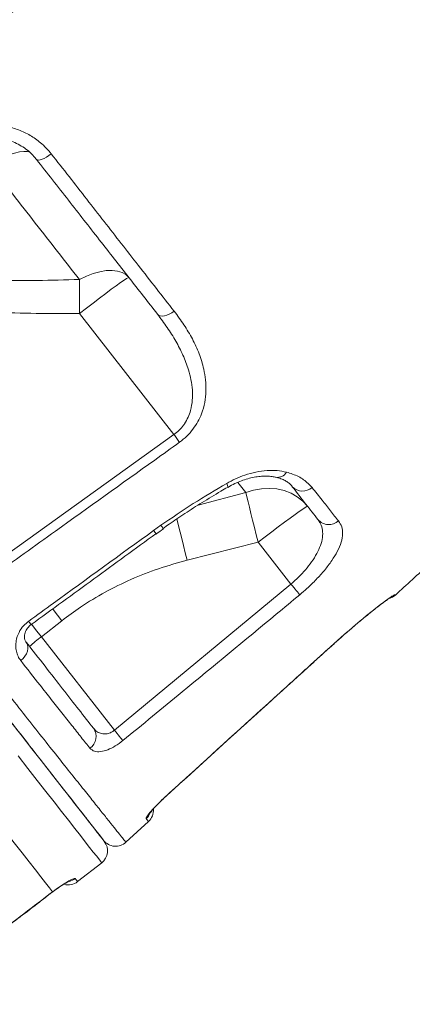
# Model space of a CAD drawing. Units: millimetres. Extents: x -8902 to 16080, y -6929 to 2198.
# Drawn here: x 10436 to 10565, y -348 to -26 of the extents above; entities that cross this region are included whole.
import ezdxf

# ---------------------------------------------------------------- set-up
doc = ezdxf.new("R2010")
doc.units = ezdxf.units.MM

msp = doc.modelspace()

# ---------------------------------------------------------------- linework, layer by layer
at = {"color": 7, "linetype": 'Continuous', "lineweight": 15}
for p, q in [((10455.65, -122.05), (10486.6, -161.65)), ((10425.6, -205.4), (10486.6, -161.65)), ((10479.93, -193.08), (10482.32, -191.37)), ((10483.04, -192.48), (10483.04, -192.48)), ((10480.71, -194.15), (10480.71, -194.15)), ((10490.87, -202.84), (10514.16, -196.94)), ((10514.16, -196.94), (10524.88, -210.65)), ((10467.07, -258.48), (10524.88, -210.65)), ((10558.98, -214.1), (10559.07, -214.25)), ((10443.17, -227.89), (10449.91, -222.63)), ((10467.07, -258.48), (10443.17, -227.89)), ((10532.22, -236.26), (10541.19, -228.18)), ((10470.86, -295.17), (10478.25, -288.39)), ((10455.05, -308.07), (10462.93, -301.91)), ((10445.66, -312.31), (10446.85, -311.4))]:
    msp.add_line(p, q, dxfattribs=at)
at = {"color": 8, "linetype": 'Continuous', "lineweight": 15}
for p, q in [((10507.52, -177.33), (10510.15, -180.68)), ((10510.15, -180.68), (10494.47, -184.79)), ((10541.19, -228.18), (10541.17, -228.22)), ((10532.22, -236.26), (10532.23, -236.28)), ((10484.23, -279.85), (10484.26, -279.88)), ((10445.66, -312.31), (10445.69, -312.34)), ((10446.85, -311.4), (10446.79, -311.5))]:
    msp.add_line(p, q, dxfattribs=at)
at = {"color": 8, "linetype": 'Continuous', "lineweight": 15, "flags": 128}
for points in [[(10426.24, -73.29), (10428.41, -72.04), (10430.51, -70.98), (10432.5, -70.12), (10434.35, -69.49), (10436.01, -69.09), (10437.46, -68.94), (10438.68, -69.03), (10439.41, -69.25)], [(10503.85, -177.7), (10504.1, -178.34), (10504.22, -178.77), (10504.19, -178.98), (10504.18, -178.99)], [(10487.54, -189.19), (10487.67, -189.74), (10488.11, -191.57), (10488.59, -193.59), (10489.12, -195.76), (10489.68, -198.05), (10490.27, -200.42), (10490.87, -202.84)], [(10558.98, -214.1), (10558.27, -214.64), (10557.65, -214.98)], [(10446.86, -218.73), (10447.05, -218.98), (10448.47, -220.79), (10449.91, -222.63)], [(10443.17, -227.89), (10441.73, -226.05), (10440.32, -224.24), (10440.03, -223.87)], [(10462.93, -301.91), (10462.82, -301.77), (10462.49, -301.35), (10461.94, -300.65), (10461.18, -299.66), (10460.19, -298.4), (10458.99, -296.87), (10457.57, -295.06), (10455.95, -292.97), (10454.11, -290.62), (10452.06, -287.99), (10449.8, -285.11), (10447.35, -281.96), (10444.69, -278.56), (10441.83, -274.91), (10438.79, -271.01), (10435.55, -266.86)], [(10454.26, -307.05), (10454.6, -307.5), (10454.85, -307.81), (10455, -308), (10455.05, -308.07)]]:
    msp.add_lwpolyline(points, dxfattribs=at)
at = {"color": 7, "linetype": 'Continuous', "lineweight": 15, "flags": 128}
for points in [[(10446.43, -69.75), (10445.65, -70.32), (10444.87, -70.82), (10444.11, -71.23), (10443.4, -71.54), (10442.78, -71.74), (10442.27, -71.82), (10441.87, -71.77), (10441.62, -71.6)], [(10471.84, -110.29), (10470.86, -109.32), (10469.6, -108.6), (10468.09, -108.14), (10466.36, -107.94), (10464.44, -108.01), (10462.37, -108.35), (10460.18, -108.95), (10457.92, -109.81), (10455.62, -110.9)], [(10455.62, -110.9), (10455.62, -112.14), (10455.61, -113.44), (10455.62, -114.79), (10455.62, -116.19), (10455.62, -117.62), (10455.63, -119.08), (10455.64, -120.56), (10455.65, -122.05)], [(10471.84, -110.29), (10471.62, -110.33), (10471.08, -110.63), (10470.24, -111.17), (10469.11, -111.94), (10467.71, -112.93), (10466.08, -114.12), (10464.24, -115.48), (10462.24, -116.98), (10460.11, -118.6), (10457.9, -120.3), (10455.65, -122.05)], [(10486.67, -121.32), (10485.87, -121.86), (10485.05, -122.3), (10484.23, -122.63), (10483.45, -122.82), (10482.72, -122.88), (10482.09, -122.8), (10481.57, -122.58), (10481.18, -122.23)], [(10486.6, -161.65), (10486.84, -162), (10487.09, -162.34), (10487.33, -162.68), (10487.56, -163.01), (10487.79, -163.32), (10488.01, -163.63), (10488.21, -163.92), (10488.41, -164.19)], [(10530.35, -185.17), (10528.79, -183.47), (10526.97, -182.03), (10524.92, -180.87), (10522.68, -180.02), (10520.29, -179.49), (10517.79, -179.29), (10515.24, -179.42), (10512.67, -179.89), (10510.15, -180.68)], [(10510.15, -180.68), (10510.46, -182.05), (10510.85, -183.66), (10511.3, -185.5), (10511.8, -187.54), (10512.34, -189.74), (10512.93, -192.06), (10513.54, -194.48), (10514.16, -196.94)], [(10530.35, -185.17), (10530.13, -185.22), (10529.59, -185.52), (10528.75, -186.06), (10527.62, -186.83), (10526.22, -187.82), (10524.59, -189.01), (10522.75, -190.37), (10520.75, -191.87), (10518.62, -193.49), (10516.41, -195.19), (10514.16, -196.94)], [(10524.88, -210.65), (10525.35, -211.22), (10525.81, -211.77), (10526.24, -212.29), (10526.65, -212.78), (10527.01, -213.21), (10527.32, -213.59), (10527.58, -213.89), (10527.77, -214.13)], [(10438.13, -229.56), (10438.51, -230.21), (10438.73, -230.96), (10438.76, -231.78), (10438.61, -232.63), (10438.29, -233.48), (10437.81, -234.29), (10437.18, -235.04), (10436.43, -235.7)], [(10433.53, -256.15), (10436.89, -260.46), (10440.07, -264.53), (10443.07, -268.36), (10445.87, -271.95), (10448.48, -275.29), (10450.9, -278.39), (10453.11, -281.22), (10455.12, -283.8), (10456.93, -286.11), (10458.53, -288.16), (10459.92, -289.94), (10461.1, -291.45), (10462.07, -292.69), (10462.82, -293.65), (10463.36, -294.34), (10463.68, -294.75), (10463.79, -294.89)], [(10467.07, -258.48), (10467.51, -259.02), (10467.95, -259.54), (10468.36, -260.05), (10468.75, -260.52), (10469.1, -260.94), (10469.41, -261.32), (10469.67, -261.63), (10469.87, -261.88)], [(10431.51, -291.77), (10434.3, -295.34), (10436.85, -298.61), (10439.16, -301.56), (10441.21, -304.18), (10443.01, -306.48), (10444.55, -308.46), (10445.83, -310.1), (10446.85, -311.4)]]:
    msp.add_lwpolyline(points, dxfattribs=at)
at = {"color": 8, "linetype": 'Continuous', "lineweight": 15}
for centre, radius, start, end in [((10520.45, -172.23), 3.48, 259.9724, 329.4067), ((10582.18, -118.95), 126.29, 215.94, 216.5418), ((10473.1, -198.19), 11.46, 29.8692, 36.4923), ((10548.26, -143.69), 134.87, 215.9107, 216.491), ((10474.11, -283.73), 5.02, 312.3572, 336.9825), ((10451.17, -303.1), 5.02, 283.548, 308.0099)]:
    msp.add_arc(centre, radius, start, end, dxfattribs=at)
at = {"color": 7, "linetype": 'Continuous', "lineweight": 15}
for centre, radius, start, end in [((10528.69, -175.55), 4.64, 223.4315, 311.9882), ((10537.34, -186.37), 4.78, 221.1128, 311.1361), ((10555.69, -210.56), 5, 285.9044, 312.5335), ((10464.32, -256.99), 35.97, 126.0103, 133.9857), ((10456.32, -260.55), 4.75, 305.6751, 34.7183), ((10474.87, -284.71), 5, 312.5335, 4.0265), ((10459.85, -297.97), 5, 308, 38), ((10467.48, -291.49), 5, 218, 312.5335), ((10451.97, -304.13), 5, 254.1317, 308)]:
    msp.add_arc(centre, radius, start, end, dxfattribs=at)
for points, knots in [([(10321.67, -104.95), (10327.57, -100.42), (10362.27, -73.79), (10411.43, -36.17), (10468.94, 8.21), (10511.95, 41.66), (10555.16, 74.82), (10585.73, 98.16), (10602.16, 110.07), (10603.89, 111.32)], [0, 0, 0, 0, 0.062681, 0.369112, 0.522332, 0.675556, 0.828773, 0.981983, 1, 1, 1, 1]), ([(10605.84, 108.63), (10601.05, 105.13), (10591.48, 98.13), (10577.47, 87.18), (10554.05, 69.02), (10511.97, 36.84), (10432.14, -24.53), (10366.38, -75.01), (10323.82, -107.67)], [0, 0, 0, 0, 0.050027, 0.100065, 0.150104, 0.300217, 0.547185, 1, 1, 1, 1]), ([(10419.19, -61.57), (10420.55, -61.2), (10423.28, -60.47), (10427.52, -60.25), (10431.72, -60.7), (10435.78, -61.83), (10439.56, -63.64), (10443.28, -66.18), (10445.31, -68.48), (10446.43, -69.75)], [0, 0, 0, 0, 0.137209, 0.274431, 0.41239, 0.550358, 0.689574, 0.828798, 1, 1, 1, 1]), ([(10420.11, -65.44), (10420.28, -65.37), (10421.23, -65.02), (10423.04, -64.66), (10425.51, -64.37), (10427.99, -64.41), (10430.43, -64.75), (10432.8, -65.38), (10435.05, -66.29), (10437.16, -67.47), (10439.08, -68.9), (10440.57, -70.29), (10441.32, -71.27), (10441.59, -71.62)], [0, 0, 0, 0, 0.022186, 0.123239, 0.225223, 0.326641, 0.428838, 0.531516, 0.633132, 0.735719, 0.838488, 0.941427, 1, 1, 1, 1]), ([(10446.43, -69.75), (10448.38, -72.25), (10452.28, -77.25), (10458.04, -84.63), (10463.74, -91.93), (10469.35, -99.13), (10475.07, -106.45), (10480.86, -113.88), (10484.73, -118.84), (10486.67, -121.32)], [0, 0, 0, 0, 0.13841, 0.276908, 0.415404, 0.554599, 0.693794, 0.84678, 1, 1, 1, 1]), ([(10426.24, -73.29), (10428.77, -76.53), (10433.82, -83), (10441.25, -92.5), (10448.55, -101.84), (10453.26, -107.88), (10455.62, -110.9)], [0, 0, 0, 0, 0.248691, 0.497383, 0.748691, 1, 1, 1, 1]), ([(10481.18, -122.23), (10478.09, -118.27), (10471.9, -110.35), (10462.13, -97.86), (10452.06, -84.97), (10445.1, -76.06), (10441.62, -71.6)], [0, 0, 0, 0, 0.247958, 0.495916, 0.747958, 1, 1, 1, 1]), ([(10559.07, -214.25), (10562.78, -210.85), (10584.92, -190.51), (10610.29, -167.51), (10634.71, -144.73), (10643.88, -136.2), (10653.45, -128), (10663.7, -120.48), (10674.59, -113.77), (10684.92, -108.53), (10693.96, -104.66), (10699.22, -102.86), (10701.6, -102.05)], [0, 0, 0, 0, 0.0824999, 0.4934359, 0.5619654, 0.6304908, 0.6989592, 0.7688307, 0.8388142, 0.9086796, 0.9586923, 1, 1, 1, 1]), ([(10323.82, -107.67), (10327, -111.75), (10333.38, -119.92), (10342.81, -132.01), (10352.19, -144.03), (10361.48, -155.93), (10370.64, -167.68), (10379.49, -179.02), (10387.98, -189.9), (10396.12, -200.33), (10404.02, -210.46), (10411.66, -220.25), (10418.99, -229.64), (10425.84, -238.4), (10432.19, -246.5), (10438.04, -253.94), (10443.51, -260.87), (10448.56, -267.24), (10453.15, -273.01), (10457.17, -278.05), (10460.63, -282.37), (10463.55, -286.03), (10466.02, -289.12), (10468.01, -291.61), (10469.5, -293.47), (10470.35, -294.54), (10470.79, -295.08), (10470.83, -295.14), (10470.86, -295.17)], [0, 0, 0, 0, 0.039268, 0.078567, 0.117836, 0.158245, 0.198687, 0.239096, 0.278372, 0.317679, 0.356956, 0.397383, 0.437843, 0.478267, 0.517219, 0.556203, 0.595154, 0.635303, 0.675488, 0.71564, 0.753715, 0.791815, 0.82989, 0.868943, 0.908023, 0.947076, 0.972685, 1, 1, 1, 1]), ([(10463.54, -294.57), (10463.52, -294.54), (10463.47, -294.48), (10463.02, -293.9), (10462.02, -292.62), (10460.13, -290.21), (10457.56, -286.91), (10454.29, -282.73), (10450.33, -277.66), (10445.62, -271.64), (10440.17, -264.65), (10434.03, -256.8), (10427.24, -248.11), (10419.81, -238.6), (10411.74, -228.27), (10403.08, -217.19), (10393.91, -205.44), (10384.28, -193.13), (10374.26, -180.29), (10363.85, -166.98), (10353.11, -153.23), (10342.08, -139.11), (10330.85, -124.73), (10323.22, -114.97), (10319.42, -110.1)], [0, 0, 0, 0, 0.026481, 0.052962, 0.099181, 0.145541, 0.191947, 0.238305, 0.284524, 0.331863, 0.379372, 0.426933, 0.47443, 0.52176, 0.569473, 0.617352, 0.665292, 0.713181, 0.760903, 0.808614, 0.856487, 0.904416, 0.952289, 1, 1, 1, 1]), ([(10455.62, -110.9), (10451.01, -111.04), (10441.79, -111.31), (10432.56, -111.22), (10427.94, -111.18)], [0, 0, 0, 0, 0.49983, 1, 1, 1, 1]), ([(10427.38, -121.57), (10432.09, -121.75), (10441.51, -122.11), (10450.94, -122.07), (10455.65, -122.05)], [0, 0, 0, 0, 0.4997854, 1, 1, 1, 1]), ([(10486.6, -161.65), (10487.17, -161.21), (10488.35, -160.3), (10489.42, -159.03), (10490.41, -157.61), (10491.28, -156.02), (10492.19, -153.43), (10492.69, -150.41), (10492.69, -147.05), (10492.22, -143.72), (10491.24, -139.89), (10489.61, -135.65), (10487.23, -131.04), (10484.43, -126.55), (10482.26, -123.67), (10481.18, -122.23)], [0, 0, 0, 0, 0.044165, 0.09016, 0.101188, 0.151981, 0.204417, 0.279729, 0.357155, 0.435555, 0.51479, 0.634298, 0.753891, 0.876932, 1, 1, 1, 1]), ([(10486.67, -121.32), (10487.76, -122.78), (10489.94, -125.7), (10492.69, -130.33), (10494.92, -135.17), (10496.31, -139.68), (10497, -143.78), (10497.15, -147.41), (10496.77, -151.13), (10495.83, -154.51), (10494.47, -157.46), (10492.87, -159.94), (10490.86, -162.26), (10489.22, -163.55), (10488.41, -164.19)], [0, 0, 0, 0, 0.116223, 0.232909, 0.34929, 0.465093, 0.543176, 0.621204, 0.699621, 0.777895, 0.833212, 0.888466, 0.944249, 1, 1, 1, 1]), ([(10488.41, -164.19), (10485.7, -166.13), (10472.14, -175.83), (10451.81, -190.4), (10434.19, -203.05), (10427.41, -207.92)], [0, 0, 0, 0, 0.133232, 0.666162, 1, 1, 1, 1]), ([(10503.85, -177.7), (10504.81, -177.17), (10506.75, -176.11), (10509.98, -174.84), (10513.47, -173.87), (10517.06, -173.39), (10520.47, -173.38), (10522.45, -173.79), (10523.45, -174)], [0, 0, 0, 0, 0.141703, 0.286353, 0.461433, 0.641801, 0.818409, 1, 1, 1, 1]), ([(10523.45, -174), (10524.11, -174.2), (10526.2, -174.82), (10529.25, -176.35), (10530.94, -178.11), (10531.79, -179)], [0, 0, 0, 0, 0.188035, 0.587536, 1, 1, 1, 1]), ([(10504.18, -179), (10504.26, -178.95), (10505.01, -178.47), (10506.51, -177.73), (10508.65, -176.81), (10510.77, -176.12), (10512.85, -175.62), (10514.83, -175.34), (10516.67, -175.25), (10518.31, -175.36), (10519.38, -175.52), (10519.81, -175.65), (10519.84, -175.67)], [0, 0, 0, 0, 0.013165, 0.134915, 0.25778, 0.378708, 0.501138, 0.624486, 0.7444, 0.867084, 0.989161, 1, 1, 1, 1]), ([(10519.87, -175.62), (10520.34, -175.74), (10521.37, -176.01), (10522.68, -176.57), (10523.86, -177.26), (10524.74, -177.96), (10525.12, -178.44), (10525.29, -178.66)], [0, 0, 0, 0, 0.170949, 0.381929, 0.59603, 0.815665, 1, 1, 1, 1]), ([(10482.32, -191.37), (10485.83, -188.97), (10492.88, -184.17), (10500.19, -179.86), (10503.85, -177.7)], [0, 0, 0, 0, 0.498815, 1, 1, 1, 1]), ([(10483.02, -192.44), (10483.67, -191.96), (10486.02, -190.26), (10490.28, -187.42), (10495.93, -183.83), (10500.61, -181), (10503.42, -179.38), (10504.16, -178.96)], [0, 0, 0, 0, 0.0969466, 0.345147, 0.6103664, 0.8975754, 1, 1, 1, 1]), ([(10533.74, -189.51), (10532.47, -187.88), (10529.91, -184.61), (10526.86, -180.7), (10525.33, -178.74)], [0, 0, 0, 0, 0.4989022, 1, 1, 1, 1]), ([(10531.79, -179), (10532.9, -180.4), (10535.03, -183.1), (10537.92, -186.74), (10539.63, -188.89), (10540.48, -189.97)], [0, 0, 0, 0, 0.349648, 0.674522, 1, 1, 1, 1]), ([(10524.88, -210.65), (10525.51, -210.1), (10527.02, -208.78), (10529.16, -206.55), (10531.29, -203.96), (10533.05, -201.31), (10534.41, -198.6), (10535.2, -195.98), (10535.37, -193.53), (10534.93, -191.33), (10534.14, -190.12), (10533.74, -189.51)], [0, 0, 0, 0, 0.074084, 0.176332, 0.278623, 0.390999, 0.503442, 0.626792, 0.750229, 0.875084, 1, 1, 1, 1]), ([(10540.48, -189.97), (10540.88, -190.58), (10541.66, -191.82), (10541.93, -194.18), (10541.45, -196.87), (10540.23, -199.82), (10538.34, -202.94), (10535.98, -206.05), (10533.22, -209.13), (10530.46, -211.83), (10528.57, -213.45), (10527.77, -214.13)], [0, 0, 0, 0, 0.123373, 0.246692, 0.369593, 0.492415, 0.60514, 0.717815, 0.821255, 0.924663, 1, 1, 1, 1]), ([(10439.02, -222.79), (10441.72, -220.84), (10455.36, -210.93), (10468.99, -201.02), (10479.93, -193.08)], [0, 0, 0, 0, 0.197783, 1, 1, 1, 1]), ([(10480.79, -194.25), (10480.81, -194.23), (10481.58, -193.67), (10482.36, -193.13), (10483.13, -192.6)], [0, 0, 0, 0, 0.0281305, 1, 1, 1, 1]), ([(10439.83, -223.9), (10446.69, -218.92), (10460.32, -209.01), (10473.93, -199.07), (10480.7, -194.13)], [0, 0, 0, 0, 0.502715, 1, 1, 1, 1]), ([(10449.91, -222.63), (10451.92, -221.13), (10456.45, -217.74), (10464, -213.19), (10472.54, -208.97), (10481.5, -205.43), (10487.75, -203.71), (10490.87, -202.84)], [0, 0, 0, 0, 0.164566, 0.370211, 0.575865, 0.787923, 1, 1, 1, 1]), ([(10527.77, -214.13), (10525.21, -216.25), (10512.37, -226.89), (10493.08, -242.82), (10476.33, -256.58), (10469.87, -261.88)], [0, 0, 0, 0, 0.133241, 0.666203, 1, 1, 1, 1]), ([(10541.17, -228.23), (10541.8, -227.67), (10543.1, -226.51), (10545.07, -224.81), (10547.03, -223.15), (10548.91, -221.59), (10550.68, -220.15), (10552.32, -218.85), (10553.8, -217.7), (10555.08, -216.73), (10556.16, -215.94), (10556.95, -215.38), (10557.43, -215.06), (10557.66, -214.92), (10557.65, -214.93), (10557.64, -214.93)], [0, 0, 0, 0, 0.079902, 0.16642, 0.253567, 0.339789, 0.426579, 0.513729, 0.599627, 0.685974, 0.771709, 0.85469, 0.923696, 0.978827, 1, 1, 1, 1]), ([(10541.19, -228.18), (10542.22, -227.26), (10544.29, -225.43), (10547.32, -222.86), (10550.15, -220.53), (10552.73, -218.48), (10554.94, -216.79), (10556.73, -215.47), (10558.03, -214.57), (10558.8, -214.1), (10558.92, -214.1), (10558.98, -214.1)], [0, 0, 0, 0, 0.113056, 0.226115, 0.339607, 0.453102, 0.566744, 0.680388, 0.793754, 0.907121, 1, 1, 1, 1]), ([(10436.43, -235.7), (10436.11, -235.23), (10435.48, -234.3), (10434.95, -232.68), (10434.75, -230.98), (10434.9, -228.94), (10435.65, -226.62), (10437.14, -224.35), (10438.45, -223.27), (10439.02, -222.79)], [0, 0, 0, 0, 0.14206, 0.284077, 0.409246, 0.534278, 0.723049, 0.876826, 1, 1, 1, 1]), ([(10438.14, -229.54), (10438.05, -229.42), (10437.85, -229.16), (10437.66, -228.57), (10437.6, -227.81), (10437.69, -227.01), (10437.95, -226.2), (10438.35, -225.43), (10438.88, -224.74), (10439.39, -224.21), (10439.74, -223.98), (10439.84, -223.91)], [0, 0, 0, 0, 0.154591, 0.330673, 0.485319, 0.614706, 0.728231, 0.818505, 0.899025, 0.970847, 1, 1, 1, 1]), ([(10532.24, -236.28), (10532.51, -236.03), (10534.47, -234.24), (10537.45, -231.55), (10540.16, -229.13), (10541.17, -228.23)], [0, 0, 0, 0, 0.093349, 0.660435, 1, 1, 1, 1]), ([(10438.13, -229.56), (10440.25, -232.27), (10444.48, -237.69), (10450.23, -245.05), (10455.57, -251.88), (10458.67, -255.85), (10460.23, -257.84)], [0, 0, 0, 0, 0.248066, 0.496133, 0.748065, 1, 1, 1, 1]), ([(10459.09, -264.41), (10458.15, -263.22), (10456.26, -260.85), (10453.17, -256.96), (10449.9, -252.82), (10446.43, -248.42), (10442.02, -242.83), (10438.57, -238.42), (10436.43, -235.7)], [0, 0, 0, 0, 0.150625, 0.301354, 0.452084, 0.603663, 0.755243, 1, 1, 1, 1]), ([(10484.23, -279.85), (10486.7, -277.61), (10499.04, -266.4), (10515.03, -251.87), (10528.56, -239.58), (10532.22, -236.26)], [0, 0, 0, 0, 0.154258, 0.771289, 1, 1, 1, 1]), ([(10484.26, -279.88), (10491.26, -273.52), (10507.25, -258.99), (10523.24, -244.45), (10532.23, -236.27)], [0, 0, 0, 0, 0.437499, 1, 1, 1, 1]), ([(10460.23, -257.84), (10460.62, -258.26), (10461.36, -259.05), (10462.81, -259.66), (10464.29, -259.78), (10465.68, -259.42), (10466.59, -258.88), (10466.99, -258.55), (10467.07, -258.48)], [0, 0, 0, 0, 0.256223, 0.477855, 0.667006, 0.837159, 0.966685, 1, 1, 1, 1]), ([(10469.87, -261.88), (10469.05, -262.5), (10467.39, -263.75), (10464.82, -264.99), (10462.47, -265.61), (10460.37, -265.52), (10459.53, -264.79), (10459.09, -264.41)], [0, 0, 0, 0, 0.183617, 0.368104, 0.559366, 0.768897, 1, 1, 1, 1]), ([(10477.49, -287.44), (10477.51, -287.28), (10477.54, -286.97), (10478.6, -285.55), (10480.32, -283.63), (10482.32, -281.61), (10483.7, -280.35), (10484.23, -279.85)], [0, 0, 0, 0, 0.216117, 0.431304, 0.646448, 0.86137, 1, 1, 1, 1]), ([(10478.6, -285.78), (10478.6, -285.78), (10478.58, -285.81), (10478.66, -285.68), (10478.88, -285.4), (10479.3, -284.88), (10479.93, -284.16), (10480.76, -283.26), (10481.77, -282.23), (10482.91, -281.13), (10483.76, -280.33), (10484.22, -279.92), (10484.26, -279.88)], [0, 0, 0, 0, 0.00236, 0.081298, 0.17437, 0.287744, 0.416965, 0.552282, 0.69562, 0.838945, 0.985033, 1, 1, 1, 1]), ([(10478.25, -288.39), (10478.23, -288.37), (10478.19, -288.31), (10477.76, -287.78), (10477.49, -287.44)], [0, 0, 0, 0, 0.3699515, 1, 1, 1, 1]), ([(10446.79, -311.5), (10447.03, -311.32), (10447.7, -310.82), (10448.77, -310.06), (10449.94, -309.27), (10450.95, -308.63), (10451.71, -308.2), (10452.16, -307.96), (10452.36, -307.87), (10452.33, -307.89), (10452.32, -307.89)], [0, 0, 0, 0, 0.089714, 0.257358, 0.42394, 0.588842, 0.747796, 0.873394, 0.97837, 1, 1, 1, 1]), ([(10446.85, -311.4), (10447.73, -310.76), (10449.51, -309.46), (10451.8, -308.02), (10453.48, -307.13), (10454.13, -306.95), (10454.24, -307.04), (10454.26, -307.05)], [0, 0, 0, 0, 0.234539, 0.4702, 0.707926, 0.947378, 1, 1, 1, 1]), ([(10385.52, -354.72), (10388.32, -352.92), (10396.74, -347.51), (10410.55, -338.18), (10427.86, -325.92), (10439.41, -317.09), (10445.66, -312.31)], [0, 0, 0, 0, 0.1358342, 0.4075206, 0.6793857, 1, 1, 1, 1]), ([(10385.55, -354.76), (10387.42, -353.58), (10393.71, -349.61), (10404.24, -342.55), (10417.18, -333.6), (10429.94, -324.33), (10439.45, -317.23), (10444.63, -313.14), (10445.67, -312.32)], [0, 0, 0, 0, 0.090246, 0.30316, 0.516677, 0.730923, 0.946032, 1, 1, 1, 1]), ([(10445.69, -312.34), (10445.8, -312.26), (10446.17, -311.97), (10446.54, -311.69), (10446.79, -311.5)], [0, 0, 0, 0, 0.2996751, 1, 1, 1, 1])]:
    msp.add_open_spline(points, degree=3, knots=knots, dxfattribs=at)

doc.saveas('drawing.dxf')
